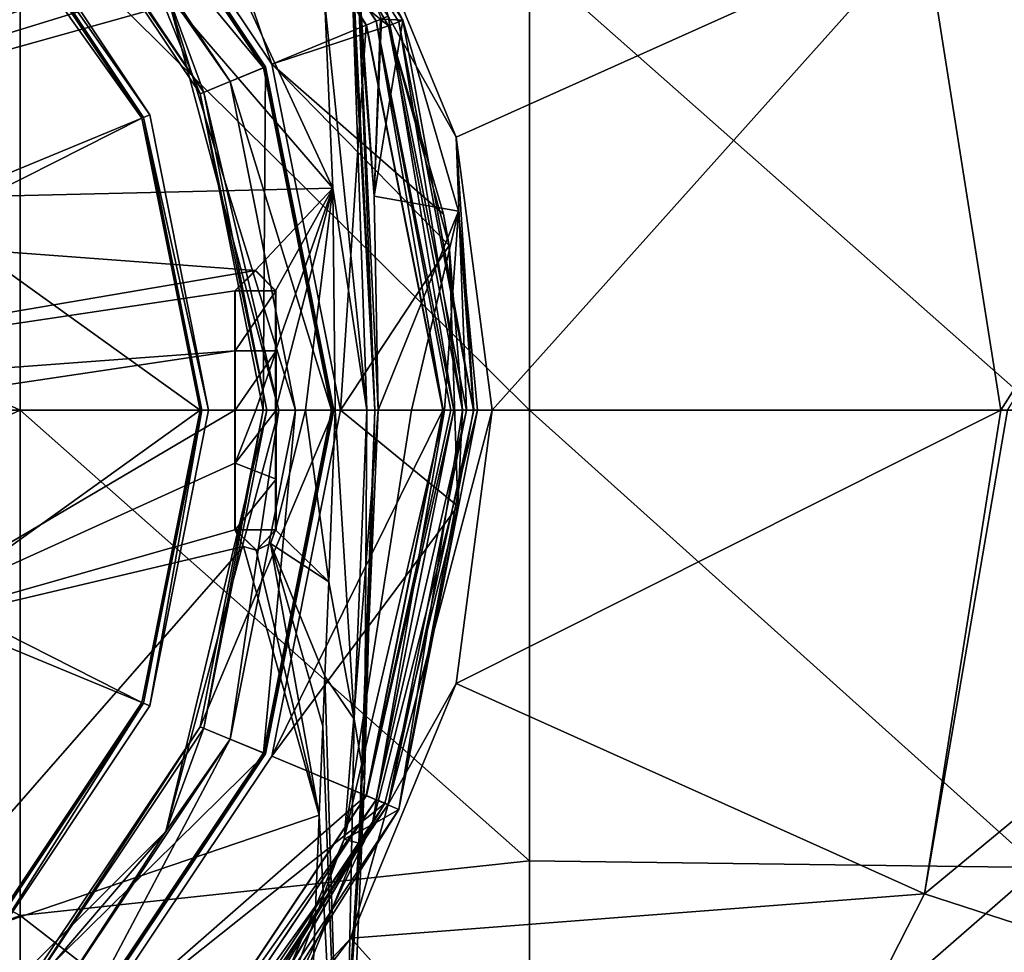
# Model space of a CAD drawing. Units: millimetres. Extents: x -152 to 42, y -64 to 42.
# Drawn here: x 11 to 31, y -11 to 8 of the extents above; entities that cross this region are included whole.
import ezdxf

# ---------------------------------------------------------------- set-up
doc = ezdxf.new("R2010")
doc.units = ezdxf.units.MM
doc.header["$LTSCALE"] = 65.185185
for name, color, linetype in [('767', 7, 'CONTINUOUS'), ('768', 7, 'CONTINUOUS'), ('769', 7, 'CONTINUOUS'), ('770', 7, 'CONTINUOUS'), ('771', 7, 'CONTINUOUS'), ('773', 7, 'CONTINUOUS'), ('775', 7, 'CONTINUOUS'), ('776', 7, 'CONTINUOUS'), ('779', 7, 'CONTINUOUS'), ('780', 7, 'CONTINUOUS'), ('781', 7, 'CONTINUOUS'), ('782', 7, 'CONTINUOUS'), ('784', 7, 'CONTINUOUS'), ('786', 7, 'CONTINUOUS'), ('787', 7, 'CONTINUOUS'), ('788', 7, 'CONTINUOUS'), ('789', 7, 'CONTINUOUS'), ('791', 7, 'CONTINUOUS'), ('792', 7, 'CONTINUOUS'), ('794', 7, 'CONTINUOUS'), ('795', 7, 'CONTINUOUS'), ('796', 7, 'CONTINUOUS'), ('797', 7, 'CONTINUOUS'), ('801', 7, 'CONTINUOUS'), ('811', 7, 'CONTINUOUS'), ('812', 7, 'CONTINUOUS'), ('813', 7, 'CONTINUOUS'), ('835', 7, 'CONTINUOUS'), ('836', 7, 'CONTINUOUS'), ('848', 7, 'CONTINUOUS'), ('852', 7, 'CONTINUOUS'), ('861', 7, 'CONTINUOUS'), ('862', 7, 'CONTINUOUS'), ('864', 7, 'CONTINUOUS'), ('866', 7, 'CONTINUOUS'), ('868', 7, 'CONTINUOUS'), ('869', 7, 'CONTINUOUS'), ('871', 7, 'CONTINUOUS'), ('873', 7, 'CONTINUOUS'), ('875', 7, 'CONTINUOUS'), ('877', 7, 'CONTINUOUS'), ('879', 7, 'CONTINUOUS'), ('881', 7, 'CONTINUOUS')]:
    doc.layers.add(name, color=color, linetype=linetype)

msp = doc.modelspace()

# ---------------------------------------------------------------- linework, layer by layer
at = {"layer": '767', "linetype": 'Continuous'}
for points in [[(20, 0, 60.1), (18.478, -7.654, 60.1), (20, 0, 50.013), (20, 0, 60.1)], [(20, 0, 50.013), (18.478, -7.654, 60.1), (18.478, -7.652, 50.013), (20, 0, 50.013)], [(18.478, -7.654, 60.1), (14.142, -14.142, 60.1), (18.478, -7.652, 50.013), (18.478, -7.654, 60.1)], [(18.478, -7.652, 50.013), (14.142, -14.142, 60.1), (14.142, -14.142, 50.013), (18.478, -7.652, 50.013)]]:
    msp.add_3dface(points, dxfattribs=at)
at = {"layer": '768', "linetype": 'Continuous'}
for points in [[(14.142, 14.142, 60.1), (18.478, 7.654, 60.1), (14.142, 14.142, 50.013), (14.142, 14.142, 60.1)], [(14.142, 14.142, 50.013), (18.478, 7.654, 60.1), (18.478, 7.652, 50.013), (14.142, 14.142, 50.013)], [(18.478, 7.654, 60.1), (20, 0, 60.1), (18.478, 7.652, 50.013), (18.478, 7.654, 60.1)], [(20, 0, 60.1), (20, 0, 50.013), (18.478, 7.652, 50.013), (20, 0, 60.1)]]:
    msp.add_3dface(points, dxfattribs=at)
at = {"layer": '769', "linetype": 'Continuous'}
for points in [[(18.285, 7.574, 60.386), (14.142, 14.142, 60.1), (13.995, 13.995, 60.386), (18.285, 7.574, 60.386)], [(18.478, 7.654, 60.1), (14.142, 14.142, 60.1), (18.285, 7.574, 60.386), (18.478, 7.654, 60.1)], [(19.791, 0, 60.386), (18.478, 7.654, 60.1), (18.285, 7.574, 60.386), (19.791, 0, 60.386)], [(20, 0, 60.1), (18.478, 7.654, 60.1), (19.942, 0, 60.277), (20, 0, 60.1)], [(19.942, 0, 60.277), (18.478, 7.654, 60.1), (19.791, 0, 60.386), (19.942, 0, 60.277)]]:
    msp.add_3dface(points, dxfattribs=at)
at = {"layer": '770', "linetype": 'Continuous'}
for points in [[(18.478, -7.654, 60.1), (20, 0, 60.1), (18.285, -7.574, 60.386), (18.478, -7.654, 60.1)], [(20, 0, 60.1), (19.942, 0, 60.277), (18.285, -7.574, 60.386), (20, 0, 60.1)], [(19.942, 0, 60.277), (19.791, 0, 60.386), (18.285, -7.574, 60.386), (19.942, 0, 60.277)], [(13.995, -13.995, 60.386), (18.478, -7.654, 60.1), (18.285, -7.574, 60.386), (13.995, -13.995, 60.386)], [(14.142, -14.142, 60.1), (18.478, -7.654, 60.1), (13.995, -13.995, 60.386), (14.142, -14.142, 60.1)]]:
    msp.add_3dface(points, dxfattribs=at)
at = {"layer": '771', "linetype": 'Continuous'}
for points in [[(20.25, 0, 50.013), (18.709, -7.749, 50.013), (20.25, 0, 50.367), (20.25, 0, 50.013)], [(20.25, 0, 50.367), (18.709, -7.749, 50.013), (18.709, -7.749, 50.367), (20.25, 0, 50.367)], [(18.709, -7.749, 50.013), (14.319, -14.319, 50.013), (18.709, -7.749, 50.367), (18.709, -7.749, 50.013)], [(18.709, -7.749, 50.367), (14.319, -14.319, 50.013), (14.319, -14.319, 50.367), (18.709, -7.749, 50.367)]]:
    msp.add_3dface(points, dxfattribs=at)
at = {"layer": '773', "linetype": 'Continuous'}
for points in [[(20.25, 0, 50.013), (20.25, 0, 50.367), (18.709, 7.749, 50.367), (20.25, 0, 50.013)], [(18.709, 7.749, 50.013), (20.25, 0, 50.013), (18.709, 7.749, 50.367), (18.709, 7.749, 50.013)]]:
    msp.add_3dface(points, dxfattribs=at)
at = {"layer": '775', "linetype": 'Continuous'}
for points in [[(20.755, 0, 50.867), (20.048, -5.372, 50.867), (30.754, 0, 50.726), (20.755, 0, 50.867)], [(30.754, 0, 50.726), (20.048, -5.372, 50.867), (29.249, -9.504, 50.726), (30.754, 0, 50.726)], [(30.754, 0, 50.726), (29.249, -9.504, 50.726), (30.884, 0, 50.723), (30.754, 0, 50.726)], [(29.249, -9.504, 50.726), (38.767, -12.596, 50.518), (40.762, 0, 50.518), (29.249, -9.504, 50.726)], [(29.249, -9.504, 50.726), (40.762, 0, 50.518), (30.884, 0, 50.723), (29.249, -9.504, 50.726)], [(20.048, -5.372, 50.867), (17.975, -10.378, 50.867), (29.249, -9.504, 50.726), (20.048, -5.372, 50.867)], [(29.249, -9.504, 50.726), (17.975, -10.378, 50.867), (24.881, -18.077, 50.726), (29.249, -9.504, 50.726)], [(29.249, -9.504, 50.726), (24.881, -18.077, 50.726), (38.767, -12.596, 50.518), (29.249, -9.504, 50.726)], [(17.975, -10.378, 50.867), (14.676, -14.676, 50.867), (24.881, -18.077, 50.726), (17.975, -10.378, 50.867)]]:
    msp.add_3dface(points, dxfattribs=at)
at = {"layer": '776', "linetype": 'Continuous'}
for points in [[(29.249, 9.504, 50.726), (30.754, 0, 50.726), (38.767, 12.596, 50.518), (29.249, 9.504, 50.726)], [(30.754, 0, 50.726), (30.884, 0, 50.723), (38.767, 12.596, 50.518), (30.754, 0, 50.726)], [(17.975, 10.378, 50.867), (20.048, 5.372, 50.867), (29.249, 9.504, 50.726), (17.975, 10.378, 50.867)], [(20.048, 5.372, 50.867), (20.755, 0, 50.867), (29.249, 9.504, 50.726), (20.048, 5.372, 50.867)], [(20.755, 0, 50.867), (30.754, 0, 50.726), (29.249, 9.504, 50.726), (20.755, 0, 50.867)]]:
    msp.add_3dface(points, dxfattribs=at)
at = {"layer": '779', "linetype": 'Continuous'}
for points in [[(18.709, 7.749, 50.367), (20.048, 5.372, 50.867), (17.975, 10.378, 50.867), (18.709, 7.749, 50.367)], [(18.709, 7.749, 50.367), (20.25, 0, 50.367), (20.048, 5.372, 50.867), (18.709, 7.749, 50.367)], [(20.048, 5.372, 50.867), (20.25, 0, 50.367), (20.398, 0, 50.722), (20.048, 5.372, 50.867)], [(20.755, 0, 50.867), (20.048, 5.372, 50.867), (20.398, 0, 50.722), (20.755, 0, 50.867)]]:
    msp.add_3dface(points, dxfattribs=at)
at = {"layer": '780', "linetype": 'Continuous'}
for points in [[(20.25, 0, 50.367), (18.709, -7.749, 50.367), (20.398, 0, 50.722), (20.25, 0, 50.367)], [(18.709, -7.749, 50.367), (20.048, -5.372, 50.867), (20.755, 0, 50.867), (18.709, -7.749, 50.367)], [(18.709, -7.749, 50.367), (20.755, 0, 50.867), (20.398, 0, 50.722), (18.709, -7.749, 50.367)], [(18.709, -7.749, 50.367), (17.975, -10.378, 50.867), (20.048, -5.372, 50.867), (18.709, -7.749, 50.367)], [(18.709, -7.749, 50.367), (14.319, -14.319, 50.367), (17.975, -10.378, 50.867), (18.709, -7.749, 50.367)], [(14.319, -14.319, 50.367), (14.676, -14.676, 50.867), (17.975, -10.378, 50.867), (14.319, -14.319, 50.367)]]:
    msp.add_3dface(points, dxfattribs=at)
at = {"layer": '781', "linetype": 'Continuous'}
for points in [[(14.142, 14.142, 50.013), (18.478, 7.652, 50.013), (18.709, 7.749, 50.013), (14.142, 14.142, 50.013)], [(18.478, 7.652, 50.013), (20, 0, 50.013), (18.709, 7.749, 50.013), (18.478, 7.652, 50.013)], [(20, 0, 50.013), (20.25, 0, 50.013), (18.709, 7.749, 50.013), (20, 0, 50.013)], [(20, 0, 50.013), (18.478, -7.652, 50.013), (20.25, 0, 50.013), (20, 0, 50.013)], [(18.478, -7.652, 50.013), (18.709, -7.749, 50.013), (20.25, 0, 50.013), (18.478, -7.652, 50.013)], [(18.478, -7.652, 50.013), (14.142, -14.142, 50.013), (18.709, -7.749, 50.013), (18.478, -7.652, 50.013)], [(14.142, -14.142, 50.013), (14.319, -14.319, 50.013), (18.709, -7.749, 50.013), (14.142, -14.142, 50.013)]]:
    msp.add_3dface(points, dxfattribs=at)
at = {"layer": '782', "linetype": 'Continuous'}
for points in [[(1.47, 13.79, 39), (11.48, 9.931, 39), (1.47, 4.597, 39), (1.47, 13.79, 39)], [(11.48, 9.931, 39), (11.48, 0, 39), (1.47, 4.597, 39), (11.48, 9.931, 39)], [(21.49, 8.855, 39), (21.49, 0, 39), (11.48, 9.931, 39), (21.49, 8.855, 39)], [(11.48, 9.931, 39), (21.49, 0, 39), (11.48, 0, 39), (11.48, 9.931, 39)], [(31.5, 8.989, 39), (31.5, 0, 39), (21.49, 8.855, 39), (31.5, 8.989, 39)], [(21.49, 8.855, 39), (31.5, 0, 39), (21.49, 0, 39), (21.49, 8.855, 39)], [(1.47, 4.597, 39), (11.48, 0, 39), (1.47, -4.597, 39), (1.47, 4.597, 39)], [(11.48, 0, 39), (11.48, -9.931, 39), (1.47, -4.597, 39), (11.48, 0, 39)], [(21.49, 0, 39), (21.49, -8.855, 39), (11.48, 0, 39), (21.49, 0, 39)], [(11.48, 0, 39), (21.49, -8.855, 39), (11.48, -9.931, 39), (11.48, 0, 39)], [(31.5, 0, 39), (31.5, -8.989, 39), (21.49, 0, 39), (31.5, 0, 39)], [(21.49, 0, 39), (31.5, -8.989, 39), (21.49, -8.855, 39), (21.49, 0, 39)], [(1.47, -4.597, 39), (11.48, -9.931, 39), (1.47, -13.79, 39), (1.47, -4.597, 39)], [(21.49, -8.855, 39), (21.49, -17.711, 39), (11.48, -9.931, 39), (21.49, -8.855, 39)], [(21.49, -8.855, 39), (31.5, -8.989, 39), (21.49, -17.711, 39), (21.49, -8.855, 39)], [(31.5, -8.989, 39), (31.5, -17.977, 39), (21.49, -17.711, 39), (31.5, -8.989, 39)], [(11.48, -9.931, 39), (11.48, -19.862, 39), (1.47, -13.79, 39), (11.48, -9.931, 39)], [(11.48, -9.931, 39), (21.49, -17.711, 39), (11.48, -19.862, 39), (11.48, -9.931, 39)]]:
    msp.add_3dface(points, dxfattribs=at)
at = {"layer": '784', "linetype": 'Continuous'}
for points in [[(16.424, 6.802, 64.8), (13.991, 13.991, 60.4), (12.569, 12.57, 64.8), (16.424, 6.802, 64.8)], [(18.28, 7.572, 60.4), (13.991, 13.991, 60.4), (16.424, 6.802, 64.8), (18.28, 7.572, 60.4)], [(17.776, 0, 64.8), (18.28, 7.572, 60.4), (16.424, 6.802, 64.8), (17.776, 0, 64.8)], [(19.786, 0, 60.4), (18.28, 7.572, 60.4), (17.776, 0, 64.8), (19.786, 0, 60.4)], [(18.28, -7.572, 60.4), (19.786, 0, 60.4), (16.424, -6.802, 64.8), (18.28, -7.572, 60.4)], [(16.424, -6.802, 64.8), (19.786, 0, 60.4), (17.776, 0, 64.8), (16.424, -6.802, 64.8)], [(12.569, -12.57, 64.8), (18.28, -7.572, 60.4), (16.424, -6.802, 64.8), (12.569, -12.57, 64.8)], [(13.991, -13.991, 60.4), (18.28, -7.572, 60.4), (12.569, -12.57, 64.8), (13.991, -13.991, 60.4)]]:
    msp.add_3dface(points, dxfattribs=at)
at = {"layer": '786', "linetype": 'Continuous'}
for points in [[(18.28, 7.572, 60.4), (13.995, 13.995, 60.386), (13.991, 13.991, 60.4), (18.28, 7.572, 60.4)], [(18.285, 7.574, 60.386), (13.995, 13.995, 60.386), (18.28, 7.572, 60.4), (18.285, 7.574, 60.386)], [(19.786, 0, 60.4), (18.285, 7.574, 60.386), (18.28, 7.572, 60.4), (19.786, 0, 60.4)], [(19.791, 0, 60.386), (18.285, 7.574, 60.386), (19.786, 0, 60.4), (19.791, 0, 60.386)], [(18.285, -7.574, 60.386), (19.791, 0, 60.386), (18.28, -7.572, 60.4), (18.285, -7.574, 60.386)], [(18.28, -7.572, 60.4), (19.791, 0, 60.386), (19.786, 0, 60.4), (18.28, -7.572, 60.4)], [(13.991, -13.991, 60.4), (18.285, -7.574, 60.386), (18.28, -7.572, 60.4), (13.991, -13.991, 60.4)], [(13.995, -13.995, 60.386), (18.285, -7.574, 60.386), (13.991, -13.991, 60.4), (13.995, -13.995, 60.386)]]:
    msp.add_3dface(points, dxfattribs=at)
at = {"layer": '787', "linetype": 'Continuous'}
msp.add_3dface([(18.582, 7.687, 75.009), (18.998, 7.67, 65.112), (17.025, 11.42, 65.099), (18.582, 7.687, 75.009)], dxfattribs=at)
at = {"layer": '788', "linetype": 'Continuous'}
for points in [[(18.719, 7.559, 64.8), (12.569, 12.57, 64.8), (15.755, 12.646, 64.8), (18.719, 7.559, 64.8)], [(16.424, 6.802, 64.8), (12.569, 12.57, 64.8), (18.719, 7.559, 64.8), (16.424, 6.802, 64.8)], [(19.802, 3.856, 64.8), (16.424, 6.802, 64.8), (18.719, 7.559, 64.8), (19.802, 3.856, 64.8)], [(17.776, 0, 64.8), (16.424, 6.802, 64.8), (19.91, 3.241, 64.8), (17.776, 0, 64.8)], [(19.91, 3.241, 64.8), (16.424, 6.802, 64.8), (19.802, 3.856, 64.8), (19.91, 3.241, 64.8)], [(20.082, -1.883, 64.8), (17.776, 0, 64.8), (19.91, 3.241, 64.8), (20.082, -1.883, 64.8)], [(20.082, -1.883, 64.8), (19.91, 3.241, 64.8), (20.169, 0, 64.8), (20.082, -1.883, 64.8)], [(16.424, -6.802, 64.8), (17.776, 0, 64.8), (20.082, -1.883, 64.8), (16.424, -6.802, 64.8)], [(18.645, -7.732, 64.8), (16.424, -6.802, 64.8), (20.082, -1.883, 64.8), (18.645, -7.732, 64.8)], [(12.569, -12.57, 64.8), (16.424, -6.802, 64.8), (18.645, -7.732, 64.8), (12.569, -12.57, 64.8)], [(14.283, -14.285, 64.8), (12.569, -12.57, 64.8), (18.645, -7.732, 64.8), (14.283, -14.285, 64.8)]]:
    msp.add_3dface(points, dxfattribs=at)
at = {"layer": '789', "linetype": 'Continuous'}
for points in [[(18.559, 7.691, 75.545), (18.169, 7.992, 84.847), (18.435, 4.211, 84.872), (18.559, 7.691, 75.545)], [(18.582, 7.687, 75.009), (18.559, 7.691, 75.545), (18.435, 4.211, 84.872), (18.582, 7.687, 75.009)], [(18.998, 7.67, 65.112), (18.582, 7.687, 75.009), (18.435, 4.211, 84.872), (18.998, 7.67, 65.112)], [(18.998, 7.67, 65.112), (18.435, 4.211, 84.872), (20.096, 3.912, 65.125), (18.998, 7.67, 65.112)], [(18.435, 4.211, 84.872), (18.516, 0, 84.9), (20.096, 3.912, 65.125), (18.435, 4.211, 84.872)], [(18.516, 0, 84.9), (19.167, 0, 78.31), (20.096, 3.912, 65.125), (18.516, 0, 84.9)], [(19.167, 0, 78.31), (19.817, 0, 71.72), (20.096, 3.912, 65.125), (19.167, 0, 78.31)], [(19.817, 0, 71.72), (20.467, 0, 65.129), (20.096, 3.912, 65.125), (19.817, 0, 71.72)]]:
    msp.add_3dface(points, dxfattribs=at)
at = {"layer": '791', "color": 5, "linetype": 'Continuous'}
for points in [[(15.7, 0, 86.318), (15.7, -1.041, 86.323), (15.704, 0, 86.342), (15.7, 0, 86.318)], [(15.704, 0, 86.342), (15.7, -1.041, 86.323), (15.708, -1.041, 86.372), (15.704, 0, 86.342)], [(15.707, 0.001, 86.367), (15.704, 0, 86.342), (15.708, -1.041, 86.372), (15.707, 0.001, 86.367)], [(15.7, -1.041, 86.323), (15.7, -2.35, 86.321), (15.708, -1.041, 86.372), (15.7, -1.041, 86.323)], [(15.708, -1.041, 86.372), (15.7, -2.35, 86.321), (15.708, -2.35, 86.37), (15.708, -1.041, 86.372)]]:
    msp.add_3dface(points, dxfattribs=at)
at = {"layer": '792', "color": 5, "linetype": 'Continuous'}
for points in [[(16.508, -1.352, 86.243), (16.5, 0, 86.193), (16.508, 0.001, 86.242), (16.508, -1.352, 86.243)], [(16.508, 0.001, 86.242), (16.5, 0, 86.193), (16.504, 0.001, 86.218), (16.508, 0.001, 86.242)], [(16.5, -1.352, 86.194), (16.5, 0, 86.193), (16.508, -1.352, 86.243), (16.5, -1.352, 86.194)], [(16.5, -2.35, 86.19), (16.5, -1.352, 86.194), (16.508, -2.35, 86.239), (16.5, -2.35, 86.19)], [(16.508, -2.35, 86.239), (16.5, -1.352, 86.194), (16.508, -1.352, 86.243), (16.508, -2.35, 86.239)]]:
    msp.add_3dface(points, dxfattribs=at)
at = {"layer": '794', "color": 5, "linetype": 'Continuous'}
for points in [[(16.5, 1.17, 86.183), (16.5, 2.35, 86.175), (16.508, 1.17, 86.232), (16.5, 1.17, 86.183)], [(16.508, 1.17, 86.232), (16.5, 2.35, 86.175), (16.507, 2.35, 86.225), (16.508, 1.17, 86.232)], [(16.504, 0.001, 86.218), (16.5, 0, 86.193), (16.5, 1.17, 86.183), (16.504, 0.001, 86.218)], [(16.508, 0.001, 86.242), (16.504, 0.001, 86.218), (16.5, 1.17, 86.183), (16.508, 0.001, 86.242)], [(16.508, 0.001, 86.242), (16.5, 1.17, 86.183), (16.508, 1.17, 86.232), (16.508, 0.001, 86.242)]]:
    msp.add_3dface(points, dxfattribs=at)
at = {"layer": '795', "color": 5, "linetype": 'Continuous'}
for points in [[(15.7, 2.35, 86.294), (15.707, 2.35, 86.343), (16.108, 2.75, 86.282), (15.7, 2.35, 86.294)], [(16.101, 2.75, 86.232), (15.7, 2.35, 86.294), (16.108, 2.75, 86.282), (16.101, 2.75, 86.232)], [(16.507, 2.35, 86.225), (16.5, 2.35, 86.175), (16.101, 2.75, 86.232), (16.507, 2.35, 86.225)], [(16.507, 2.35, 86.225), (16.101, 2.75, 86.232), (16.108, 2.75, 86.282), (16.507, 2.35, 86.225)]]:
    msp.add_3dface(points, dxfattribs=at)
at = {"layer": '796', "color": 5, "linetype": 'Continuous'}
for points in [[(15.708, -2.35, 86.37), (15.7, -2.35, 86.321), (15.869, -2.676, 86.293), (15.708, -2.35, 86.37)], [(16.119, -2.75, 86.252), (15.708, -2.35, 86.37), (15.869, -2.676, 86.293), (16.119, -2.75, 86.252)], [(15.708, -2.35, 86.37), (16.119, -2.75, 86.252), (16.127, -2.75, 86.301), (15.708, -2.35, 86.37)], [(16.5, -2.35, 86.19), (16.508, -2.35, 86.239), (16.127, -2.75, 86.301), (16.5, -2.35, 86.19)], [(16.396, -2.619, 86.206), (16.5, -2.35, 86.19), (16.127, -2.75, 86.301), (16.396, -2.619, 86.206)], [(16.119, -2.75, 86.252), (16.396, -2.619, 86.206), (16.127, -2.75, 86.301), (16.119, -2.75, 86.252)]]:
    msp.add_3dface(points, dxfattribs=at)
at = {"layer": '797', "linetype": 'Continuous'}
for points in [[(7.993, -4.541, 87.211), (15.7, 0, 86.318), (7.878, 0, 87.204), (7.993, -4.541, 87.211)], [(15.7, -1.041, 86.323), (15.7, 0, 86.318), (7.993, -4.541, 87.211), (15.7, -1.041, 86.323)], [(16.5, 0, 86.193), (16.5, -1.352, 86.194), (16.5, -2.35, 86.19), (16.5, 0, 86.193)], [(16.5, 0, 86.193), (16.5, -2.35, 86.19), (17.084, 0, 86.098), (16.5, 0, 86.193)], [(17.084, 0, 86.098), (16.5, -2.35, 86.19), (17.546, -3.37, 86), (17.084, 0, 86.098)], [(17.669, 0, 86), (17.084, 0, 86.098), (17.546, -3.37, 86), (17.669, 0, 86)], [(15.7, -2.35, 86.321), (15.7, -1.041, 86.323), (7.993, -4.541, 87.211), (15.7, -2.35, 86.321)], [(15.869, -2.676, 86.293), (15.7, -2.35, 86.321), (7.993, -4.541, 87.211), (15.869, -2.676, 86.293)], [(16.5, -2.35, 86.19), (16.396, -2.619, 86.206), (17.546, -3.37, 86), (16.5, -2.35, 86.19)], [(15.869, -2.676, 86.293), (7.993, -4.541, 87.211), (8.66, -10.913, 87.16), (15.869, -2.676, 86.293)], [(17.353, -7.96, 86), (15.869, -2.676, 86.293), (8.66, -10.913, 87.16), (17.353, -7.96, 86)], [(16.119, -2.75, 86.252), (15.869, -2.676, 86.293), (17.353, -7.96, 86), (16.119, -2.75, 86.252)], [(16.396, -2.619, 86.206), (16.119, -2.75, 86.252), (17.353, -7.96, 86), (16.396, -2.619, 86.206)], [(17.546, -3.37, 86), (16.396, -2.619, 86.206), (17.467, -5.226, 86), (17.546, -3.37, 86)], [(17.467, -5.226, 86), (16.396, -2.619, 86.206), (17.426, -6.21, 86), (17.467, -5.226, 86)], [(17.426, -6.21, 86), (16.396, -2.619, 86.206), (17.353, -7.96, 86), (17.426, -6.21, 86)], [(17.353, -7.96, 86), (8.66, -10.913, 87.16), (17.01, -16.864, 86), (17.353, -7.96, 86)]]:
    msp.add_3dface(points, dxfattribs=at)
at = {"layer": '801', "linetype": 'Continuous'}
for points in [[(14.501, 8, 86.407), (13.149, 8, 86.577), (0, 3.946, 87.447), (14.501, 8, 86.407)], [(14.501, 8, 86.407), (0, 3.946, 87.447), (17.621, 4.364, 86), (14.501, 8, 86.407)], [(13.149, 8, 86.577), (11.881, 8, 86.719), (0, 3.946, 87.447), (13.149, 8, 86.577)], [(11.881, 8, 86.719), (10.697, 8, 86.838), (0, 3.946, 87.447), (11.881, 8, 86.719)], [(15.941, 8, 86.212), (14.501, 8, 86.407), (17.621, 4.364, 86), (15.941, 8, 86.212)], [(17.469, 8, 86), (15.941, 8, 86.212), (17.621, 4.364, 86), (17.469, 8, 86)], [(0, 3.946, 87.447), (16.101, 2.75, 86.232), (17.621, 4.364, 86), (0, 3.946, 87.447)], [(16.101, 2.75, 86.232), (16.5, 2.35, 86.175), (17.621, 4.364, 86), (16.101, 2.75, 86.232)], [(16.5, 1.17, 86.183), (16.5, 0, 86.193), (17.621, 4.364, 86), (16.5, 1.17, 86.183)], [(16.5, 0, 86.193), (17.084, 0, 86.098), (17.621, 4.364, 86), (16.5, 0, 86.193)], [(16.5, 2.35, 86.175), (16.5, 1.17, 86.183), (17.621, 4.364, 86), (16.5, 2.35, 86.175)], [(17.084, 0, 86.098), (17.669, 0, 86), (17.621, 4.364, 86), (17.084, 0, 86.098)], [(0, 0, 87.5), (16.101, 2.75, 86.232), (0, 3.946, 87.447), (0, 0, 87.5)], [(15.7, 2.35, 86.294), (16.101, 2.75, 86.232), (0, 0, 87.5), (15.7, 2.35, 86.294)], [(15.7, 1.168, 86.303), (15.7, 2.35, 86.294), (0, 0, 87.5), (15.7, 1.168, 86.303)], [(15.7, 1.168, 86.303), (0, 0, 87.5), (7.878, 0, 87.204), (15.7, 1.168, 86.303)], [(15.7, 0, 86.318), (15.7, 1.168, 86.303), (7.878, 0, 87.204), (15.7, 0, 86.318)]]:
    msp.add_3dface(points, dxfattribs=at)
at = {"layer": '811', "linetype": 'Continuous'}
for points in [[(19.817, 0, 71.72), (19.167, 0, 78.31), (17.844, -8.432, 78.422), (19.817, 0, 71.72)], [(19.817, 0, 71.72), (17.844, -8.432, 78.422), (18.398, -8.149, 71.791), (19.817, 0, 71.72)], [(19.167, 0, 78.31), (18.516, 0, 84.9), (17.844, -8.432, 78.422), (19.167, 0, 78.31)], [(17.844, -8.432, 78.422), (18.516, 0, 84.9), (18.154, -8.269, 84.572), (17.844, -8.432, 78.422)], [(20.467, 0, 65.129), (19.817, 0, 71.72), (18.398, -8.149, 71.791), (20.467, 0, 65.129)], [(20.467, 0, 65.129), (18.398, -8.149, 71.791), (18.921, -7.85, 65.114), (20.467, 0, 65.129)], [(14.33, -15.128, 71.566), (14.495, -14.497, 65.099), (18.921, -7.85, 65.114), (14.33, -15.128, 71.566)], [(18.398, -8.149, 71.791), (14.33, -15.128, 71.566), (18.921, -7.85, 65.114), (18.398, -8.149, 71.791)], [(14.327, -15.169, 71.826), (14.33, -15.128, 71.566), (18.398, -8.149, 71.791), (14.327, -15.169, 71.826)], [(14.596, -16.087, 76.982), (14.327, -15.169, 71.826), (18.398, -8.149, 71.791), (14.596, -16.087, 76.982)], [(17.844, -8.432, 78.422), (14.596, -16.087, 76.982), (18.398, -8.149, 71.791), (17.844, -8.432, 78.422)], [(18.138, -8.506, 84.558), (17.844, -8.432, 78.422), (18.154, -8.269, 84.572), (18.138, -8.506, 84.558)], [(14.922, -16.402, 78.758), (14.596, -16.087, 76.982), (17.844, -8.432, 78.422), (14.922, -16.402, 78.758)], [(18.138, -8.506, 84.558), (14.922, -16.402, 78.758), (17.844, -8.432, 78.422), (18.138, -8.506, 84.558)], [(17.612, -17, 84.221), (14.922, -16.402, 78.758), (18.138, -8.506, 84.558), (17.612, -17, 84.221)]]:
    msp.add_3dface(points, dxfattribs=at)
at = {"layer": '812', "linetype": 'Continuous'}
for points in [[(17.669, 0, 86), (17.546, -3.37, 86), (18.044, -6.074, 85.685), (17.669, 0, 86)], [(18.293, 0, 85.656), (17.669, 0, 86), (18.044, -6.074, 85.685), (18.293, 0, 85.656)], [(18.246, -7.287, 85.126), (18.293, 0, 85.656), (18.044, -6.074, 85.685), (18.246, -7.287, 85.126)], [(18.138, -8.506, 84.558), (18.154, -8.269, 84.572), (18.449, 0, 85.321), (18.138, -8.506, 84.558)], [(18.138, -8.506, 84.558), (18.449, 0, 85.321), (18.246, -7.287, 85.126), (18.138, -8.506, 84.558)], [(18.154, -8.269, 84.572), (18.516, 0, 84.9), (18.449, 0, 85.321), (18.154, -8.269, 84.572)], [(18.449, 0, 85.321), (18.293, 0, 85.656), (18.246, -7.287, 85.126), (18.449, 0, 85.321)], [(17.546, -3.37, 86), (17.467, -5.226, 86), (18.044, -6.074, 85.685), (17.546, -3.37, 86)], [(17.467, -5.226, 86), (17.426, -6.21, 86), (17.827, -17, 85.288), (17.467, -5.226, 86)], [(17.467, -5.226, 86), (17.827, -17, 85.288), (18.044, -6.074, 85.685), (17.467, -5.226, 86)], [(17.827, -17, 85.288), (18.246, -7.287, 85.126), (18.044, -6.074, 85.685), (17.827, -17, 85.288)], [(17.426, -6.21, 86), (17.353, -7.96, 86), (17.827, -17, 85.288), (17.426, -6.21, 86)], [(17.827, -17, 85.288), (17.612, -17, 84.221), (18.246, -7.287, 85.126), (17.827, -17, 85.288)], [(17.612, -17, 84.221), (18.138, -8.506, 84.558), (18.246, -7.287, 85.126), (17.612, -17, 84.221)], [(17.353, -7.96, 86), (17.01, -16.864, 86), (17.827, -17, 85.288), (17.353, -7.96, 86)]]:
    msp.add_3dface(points, dxfattribs=at)
at = {"layer": '813', "linetype": 'Continuous'}
for points in [[(17.469, 8, 86), (17.621, 4.364, 86), (18.293, 0, 85.656), (17.469, 8, 86)], [(17.469, 8, 86), (18.293, 0, 85.656), (18.015, 7.996, 85.641), (17.469, 8, 86)], [(18.015, 7.996, 85.641), (18.449, 0, 85.321), (18.052, 7.999, 85.57), (18.015, 7.996, 85.641)], [(18.293, 0, 85.656), (18.449, 0, 85.321), (18.015, 7.996, 85.641), (18.293, 0, 85.656)], [(18.052, 7.999, 85.57), (18.449, 0, 85.321), (18.134, 8.006, 85.281), (18.052, 7.999, 85.57)], [(18.435, 4.211, 84.872), (18.169, 7.992, 84.847), (18.134, 8.006, 85.281), (18.435, 4.211, 84.872)], [(18.516, 0, 84.9), (18.435, 4.211, 84.872), (18.134, 8.006, 85.281), (18.516, 0, 84.9)], [(18.449, 0, 85.321), (18.516, 0, 84.9), (18.134, 8.006, 85.281), (18.449, 0, 85.321)], [(17.621, 4.364, 86), (17.669, 0, 86), (18.293, 0, 85.656), (17.621, 4.364, 86)]]:
    msp.add_3dface(points, dxfattribs=at)
at = {"layer": '835', "color": 5, "linetype": 'Continuous'}
for points in [[(15.707, 0.001, 86.367), (15.708, -1.041, 86.372), (16.108, 0.001, 86.306), (15.707, 0.001, 86.367)], [(15.708, -1.041, 86.372), (16.508, -1.352, 86.243), (16.508, 0.001, 86.242), (15.708, -1.041, 86.372)], [(15.708, -1.041, 86.372), (16.508, 0.001, 86.242), (16.108, 0.001, 86.306), (15.708, -1.041, 86.372)], [(15.708, -1.041, 86.372), (15.708, -2.35, 86.37), (16.508, -1.352, 86.243), (15.708, -1.041, 86.372)], [(15.708, -2.35, 86.37), (16.508, -2.35, 86.239), (16.508, -1.352, 86.243), (15.708, -2.35, 86.37)], [(16.508, -2.35, 86.239), (15.708, -2.35, 86.37), (16.127, -2.75, 86.301), (16.508, -2.35, 86.239)]]:
    msp.add_3dface(points, dxfattribs=at)
at = {"layer": '836', "color": 5, "linetype": 'Continuous'}
for points in [[(15.707, 2.35, 86.343), (16.507, 2.35, 86.225), (16.108, 2.75, 86.282), (15.707, 2.35, 86.343)], [(15.707, 2.35, 86.343), (15.707, 1.168, 86.353), (16.507, 2.35, 86.225), (15.707, 2.35, 86.343)], [(15.707, 1.168, 86.353), (16.508, 1.17, 86.232), (16.507, 2.35, 86.225), (15.707, 1.168, 86.353)], [(15.707, 1.168, 86.353), (15.707, 0.001, 86.367), (16.508, 1.17, 86.232), (15.707, 1.168, 86.353)], [(16.508, 1.17, 86.232), (15.707, 0.001, 86.367), (16.108, 0.001, 86.306), (16.508, 1.17, 86.232)], [(16.508, 0.001, 86.242), (16.508, 1.17, 86.232), (16.108, 0.001, 86.306), (16.508, 0.001, 86.242)]]:
    msp.add_3dface(points, dxfattribs=at)
at = {"layer": '848', "linetype": 'Continuous'}
for points in [[(17.025, 11.42, 65.099), (18.998, 7.67, 65.112), (15.755, 12.646, 64.8), (17.025, 11.42, 65.099)], [(15.755, 12.646, 64.8), (18.998, 7.67, 65.112), (18.92, 7.639, 64.892), (15.755, 12.646, 64.8)], [(18.719, 7.559, 64.8), (15.755, 12.646, 64.8), (18.92, 7.639, 64.892), (18.719, 7.559, 64.8)]]:
    msp.add_3dface(points, dxfattribs=at)
at = {"layer": '852', "linetype": 'Continuous'}
for points in [[(20.082, -1.883, 64.8), (20.169, 0, 64.8), (18.921, -7.85, 65.114), (20.082, -1.883, 64.8)], [(18.921, -7.85, 65.114), (20.169, 0, 64.8), (20.391, 0, 64.899), (18.921, -7.85, 65.114)], [(20.467, 0, 65.129), (18.921, -7.85, 65.114), (20.391, 0, 64.899), (20.467, 0, 65.129)], [(18.645, -7.732, 64.8), (20.082, -1.883, 64.8), (18.921, -7.85, 65.114), (18.645, -7.732, 64.8)], [(14.283, -14.285, 64.8), (18.645, -7.732, 64.8), (14.433, -14.435, 64.887), (14.283, -14.285, 64.8)], [(18.645, -7.732, 64.8), (14.495, -14.497, 65.099), (14.433, -14.435, 64.887), (18.645, -7.732, 64.8)], [(14.495, -14.497, 65.099), (18.645, -7.732, 64.8), (18.921, -7.85, 65.114), (14.495, -14.497, 65.099)]]:
    msp.add_3dface(points, dxfattribs=at)
at = {"layer": '861', "color": 5, "linetype": 'Continuous'}
for points in [[(15.7, 2.35, 86.294), (15.7, 1.168, 86.303), (15.707, 2.35, 86.343), (15.7, 2.35, 86.294)], [(15.707, 2.35, 86.343), (15.7, 1.168, 86.303), (15.707, 1.168, 86.353), (15.707, 2.35, 86.343)], [(15.7, 0, 86.318), (15.707, 0.001, 86.367), (15.707, 1.168, 86.353), (15.7, 0, 86.318)], [(15.7, 1.168, 86.303), (15.7, 0, 86.318), (15.707, 1.168, 86.353), (15.7, 1.168, 86.303)], [(15.7, 0, 86.318), (15.704, 0, 86.342), (15.707, 0.001, 86.367), (15.7, 0, 86.318)]]:
    msp.add_3dface(points, dxfattribs=at)
at = {"layer": '862', "linetype": 'Continuous'}
for points in [[(20.169, 0, 64.8), (18.719, 7.559, 64.8), (18.92, 7.639, 64.892), (20.169, 0, 64.8)], [(19.91, 3.241, 64.8), (19.802, 3.856, 64.8), (18.719, 7.559, 64.8), (19.91, 3.241, 64.8)], [(19.91, 3.241, 64.8), (18.719, 7.559, 64.8), (20.169, 0, 64.8), (19.91, 3.241, 64.8)], [(18.92, 7.639, 64.892), (18.998, 7.67, 65.112), (20.391, 0, 64.899), (18.92, 7.639, 64.892)], [(20.169, 0, 64.8), (18.92, 7.639, 64.892), (20.391, 0, 64.899), (20.169, 0, 64.8)], [(18.998, 7.67, 65.112), (20.096, 3.912, 65.125), (20.391, 0, 64.899), (18.998, 7.67, 65.112)], [(20.096, 3.912, 65.125), (20.467, 0, 65.129), (20.391, 0, 64.899), (20.096, 3.912, 65.125)]]:
    msp.add_3dface(points, dxfattribs=at)
at = {"layer": '864', "linetype": 'Continuous'}
for points in [[(10.642, 10.642, 61.4), (13.904, 5.759, 61.4), (10.617, 10.617, 64.8), (10.642, 10.642, 61.4)], [(10.617, 10.617, 64.8), (13.904, 5.759, 61.4), (13.871, 5.746, 64.8), (10.617, 10.617, 64.8)], [(13.904, 5.759, 61.4), (15.05, 0, 61.4), (13.871, 5.746, 64.8), (13.904, 5.759, 61.4)], [(13.871, 5.746, 64.8), (15.05, 0, 61.4), (15.014, 0, 64.8), (13.871, 5.746, 64.8)], [(15.014, 0, 64.8), (13.904, -5.759, 61.4), (13.871, -5.746, 64.8), (15.014, 0, 64.8)], [(15.05, 0, 61.4), (13.904, -5.759, 61.4), (15.014, 0, 64.8), (15.05, 0, 61.4)], [(13.871, -5.746, 64.8), (10.642, -10.642, 61.4), (10.617, -10.617, 64.8), (13.871, -5.746, 64.8)], [(13.904, -5.759, 61.4), (10.642, -10.642, 61.4), (13.871, -5.746, 64.8), (13.904, -5.759, 61.4)]]:
    msp.add_3dface(points, dxfattribs=at)
at = {"layer": '866', "linetype": 'Continuous'}
for points in [[(14.028, 5.811, 61.174), (10.642, 10.642, 61.4), (10.737, 10.737, 61.174), (14.028, 5.811, 61.174)], [(13.904, 5.759, 61.4), (10.642, 10.642, 61.4), (14.028, 5.811, 61.174), (13.904, 5.759, 61.4)], [(15.184, 0, 61.174), (13.904, 5.759, 61.4), (14.028, 5.811, 61.174), (15.184, 0, 61.174)], [(15.05, 0, 61.4), (13.904, 5.759, 61.4), (15.184, 0, 61.174), (15.05, 0, 61.4)], [(13.904, -5.759, 61.4), (15.05, 0, 61.4), (14.028, -5.811, 61.174), (13.904, -5.759, 61.4)], [(14.028, -5.811, 61.174), (15.05, 0, 61.4), (15.184, 0, 61.174), (14.028, -5.811, 61.174)], [(10.642, -10.642, 61.4), (13.904, -5.759, 61.4), (10.737, -10.737, 61.174), (10.642, -10.642, 61.4)], [(10.737, -10.737, 61.174), (13.904, -5.759, 61.4), (14.028, -5.811, 61.174), (10.737, -10.737, 61.174)]]:
    msp.add_3dface(points, dxfattribs=at)
at = {"layer": '868', "linetype": 'Continuous'}
for points in [[(14.028, 5.811, 61.174), (10.737, 10.737, 61.174), (0, 0, 63.718), (14.028, 5.811, 61.174)], [(15.184, 0, 61.174), (14.028, 5.811, 61.174), (0, 0, 63.718), (15.184, 0, 61.174)], [(10.737, -10.737, 61.174), (14.028, -5.811, 61.174), (0, 0, 63.718), (10.737, -10.737, 61.174)], [(14.028, -5.811, 61.174), (15.184, 0, 61.174), (0, 0, 63.718), (14.028, -5.811, 61.174)]]:
    msp.add_3dface(points, dxfattribs=at)
at = {"layer": '869', "linetype": 'Continuous'}
for points in [[(9.942, 11.251, 64.8), (13.871, 5.746, 64.8), (9.851, 3.709, 64.8), (9.942, 11.251, 64.8)], [(9.942, 11.251, 64.8), (10.617, 10.617, 64.8), (13.871, 5.746, 64.8), (9.942, 11.251, 64.8)], [(13.871, 5.746, 64.8), (15.014, 0, 64.8), (9.851, 3.709, 64.8), (13.871, 5.746, 64.8)], [(15.014, 0, 64.8), (9.851, -3.709, 64.8), (9.851, 3.709, 64.8), (15.014, 0, 64.8)], [(15.014, 0, 64.8), (13.871, -5.746, 64.8), (9.851, -3.709, 64.8), (15.014, 0, 64.8)], [(13.871, -5.746, 64.8), (10.617, -10.617, 64.8), (9.851, -3.709, 64.8), (13.871, -5.746, 64.8)]]:
    msp.add_3dface(points, dxfattribs=at)
at = {"layer": '871', "linetype": 'Continuous'}
for points in [[(12.444, 12.445, 61.922), (16.259, 6.735, 61.922), (11.945, 11.945, 63.334), (12.444, 12.445, 61.922)], [(11.945, 11.945, 63.334), (16.259, 6.735, 61.922), (15.607, 6.465, 63.334), (11.945, 11.945, 63.334)], [(16.259, 6.735, 61.922), (17.599, 0, 61.922), (15.607, 6.465, 63.334), (16.259, 6.735, 61.922)], [(15.607, 6.465, 63.334), (17.599, 0, 61.922), (16.893, 0, 63.334), (15.607, 6.465, 63.334)], [(17.599, 0, 61.922), (16.259, -6.735, 61.922), (16.893, 0, 63.334), (17.599, 0, 61.922)], [(16.893, 0, 63.334), (16.259, -6.735, 61.922), (15.607, -6.465, 63.334), (16.893, 0, 63.334)], [(15.607, -6.465, 63.334), (12.444, -12.444, 61.922), (11.945, -11.945, 63.334), (15.607, -6.465, 63.334)], [(16.259, -6.735, 61.922), (12.444, -12.444, 61.922), (15.607, -6.465, 63.334), (16.259, -6.735, 61.922)]]:
    msp.add_3dface(points, dxfattribs=at)
at = {"layer": '873', "linetype": 'Continuous'}
for points in [[(15.087, 6.249, 63.2), (11.493, 11.493, 60.995), (11.547, 11.547, 63.2), (15.087, 6.249, 63.2)], [(15.016, 6.22, 60.995), (11.493, 11.493, 60.995), (15.087, 6.249, 63.2), (15.016, 6.22, 60.995)], [(16.33, 0, 63.2), (15.016, 6.22, 60.995), (15.087, 6.249, 63.2), (16.33, 0, 63.2)], [(16.253, 0, 60.995), (15.016, 6.22, 60.995), (16.33, 0, 63.2), (16.253, 0, 60.995)], [(15.016, -6.22, 60.995), (16.253, 0, 60.995), (15.087, -6.249, 63.2), (15.016, -6.22, 60.995)], [(15.087, -6.249, 63.2), (16.253, 0, 60.995), (16.33, 0, 63.2), (15.087, -6.249, 63.2)], [(11.493, -11.493, 60.995), (15.016, -6.22, 60.995), (11.547, -11.547, 63.2), (11.493, -11.493, 60.995)], [(11.547, -11.547, 63.2), (15.016, -6.22, 60.995), (15.087, -6.249, 63.2), (11.547, -11.547, 63.2)]]:
    msp.add_3dface(points, dxfattribs=at)
at = {"layer": '875', "linetype": 'Continuous'}
for points in [[(11.945, 11.945, 63.334), (15.607, 6.465, 63.334), (14.342, 8.28, 63.481), (11.945, 11.945, 63.334)], [(15.087, 6.249, 63.2), (11.547, 11.547, 63.2), (14.342, 8.28, 63.481), (15.087, 6.249, 63.2)], [(15.607, 6.465, 63.334), (16.893, 0, 63.334), (14.342, 8.28, 63.481), (15.607, 6.465, 63.334)], [(16.893, 0, 63.334), (16.56, 0, 63.481), (14.342, 8.28, 63.481), (16.893, 0, 63.334)], [(16.56, 0, 63.481), (15.087, 6.249, 63.2), (14.342, 8.28, 63.481), (16.56, 0, 63.481)], [(16.33, 0, 63.2), (15.087, 6.249, 63.2), (16.56, 0, 63.481), (16.33, 0, 63.2)], [(15.087, -6.249, 63.2), (16.33, 0, 63.2), (14.342, -8.28, 63.481), (15.087, -6.249, 63.2)], [(14.342, -8.28, 63.481), (16.33, 0, 63.2), (16.56, 0, 63.481), (14.342, -8.28, 63.481)], [(15.607, -6.465, 63.334), (14.342, -8.28, 63.481), (16.56, 0, 63.481), (15.607, -6.465, 63.334)], [(16.893, 0, 63.334), (15.607, -6.465, 63.334), (16.56, 0, 63.481), (16.893, 0, 63.334)], [(11.547, -11.547, 63.2), (15.087, -6.249, 63.2), (14.342, -8.28, 63.481), (11.547, -11.547, 63.2)], [(15.607, -6.465, 63.334), (11.945, -11.945, 63.334), (14.342, -8.28, 63.481), (15.607, -6.465, 63.334)], [(11.945, -11.945, 63.334), (8.28, -14.342, 63.481), (14.342, -8.28, 63.481), (11.945, -11.945, 63.334)], [(8.28, -14.342, 63.481), (11.547, -11.547, 63.2), (14.342, -8.28, 63.481), (8.28, -14.342, 63.481)]]:
    msp.add_3dface(points, dxfattribs=at)
at = {"layer": '877', "linetype": 'Continuous'}
for points in [[(12.476, 12.476, 60.762), (16.301, 6.752, 60.762), (12.463, 12.463, 61.804), (12.476, 12.476, 60.762)], [(12.463, 12.463, 61.804), (16.301, 6.752, 60.762), (16.284, 6.745, 61.804), (12.463, 12.463, 61.804)], [(16.301, 6.752, 60.762), (17.644, 0, 60.762), (16.284, 6.745, 61.804), (16.301, 6.752, 60.762)], [(16.284, 6.745, 61.804), (17.644, 0, 60.762), (17.625, 0, 61.804), (16.284, 6.745, 61.804)], [(17.625, 0, 61.804), (16.301, -6.752, 60.762), (16.284, -6.745, 61.804), (17.625, 0, 61.804)], [(17.644, 0, 60.762), (16.301, -6.752, 60.762), (17.625, 0, 61.804), (17.644, 0, 60.762)], [(16.284, -6.745, 61.804), (12.476, -12.476, 60.762), (12.463, -12.463, 61.804), (16.284, -6.745, 61.804)], [(16.301, -6.752, 60.762), (12.476, -12.476, 60.762), (16.284, -6.745, 61.804), (16.301, -6.752, 60.762)]]:
    msp.add_3dface(points, dxfattribs=at)
at = {"layer": '879', "linetype": 'Continuous'}
for points in [[(12.444, 12.445, 61.922), (12.463, 12.463, 61.804), (16.284, 6.745, 61.804), (12.444, 12.445, 61.922)], [(16.259, 6.735, 61.922), (12.444, 12.445, 61.922), (16.284, 6.745, 61.804), (16.259, 6.735, 61.922)], [(16.259, 6.735, 61.922), (16.284, 6.745, 61.804), (17.625, 0, 61.804), (16.259, 6.735, 61.922)], [(17.599, 0, 61.922), (16.259, 6.735, 61.922), (17.625, 0, 61.804), (17.599, 0, 61.922)], [(16.259, -6.735, 61.922), (17.599, 0, 61.922), (16.284, -6.745, 61.804), (16.259, -6.735, 61.922)], [(17.599, 0, 61.922), (17.625, 0, 61.804), (16.284, -6.745, 61.804), (17.599, 0, 61.922)], [(12.444, -12.444, 61.922), (16.259, -6.735, 61.922), (12.463, -12.463, 61.804), (12.444, -12.444, 61.922)], [(16.259, -6.735, 61.922), (16.284, -6.745, 61.804), (12.463, -12.463, 61.804), (16.259, -6.735, 61.922)]]:
    msp.add_3dface(points, dxfattribs=at)
at = {"layer": '881', "linetype": 'Continuous'}
for points in [[(11.493, 11.493, 60.995), (15.016, 6.22, 60.995), (12.476, 12.476, 60.762), (11.493, 11.493, 60.995)], [(12.476, 12.476, 60.762), (15.016, 6.22, 60.995), (16.301, 6.752, 60.762), (12.476, 12.476, 60.762)], [(15.016, 6.22, 60.995), (16.253, 0, 60.995), (16.301, 6.752, 60.762), (15.016, 6.22, 60.995)], [(16.301, 6.752, 60.762), (16.253, 0, 60.995), (17.644, 0, 60.762), (16.301, 6.752, 60.762)], [(16.253, 0, 60.995), (15.016, -6.22, 60.995), (17.644, 0, 60.762), (16.253, 0, 60.995)], [(17.644, 0, 60.762), (15.016, -6.22, 60.995), (16.301, -6.752, 60.762), (17.644, 0, 60.762)], [(15.016, -6.22, 60.995), (11.493, -11.493, 60.995), (16.301, -6.752, 60.762), (15.016, -6.22, 60.995)], [(16.301, -6.752, 60.762), (11.493, -11.493, 60.995), (12.476, -12.476, 60.762), (16.301, -6.752, 60.762)]]:
    msp.add_3dface(points, dxfattribs=at)

doc.saveas('drawing.dxf')
